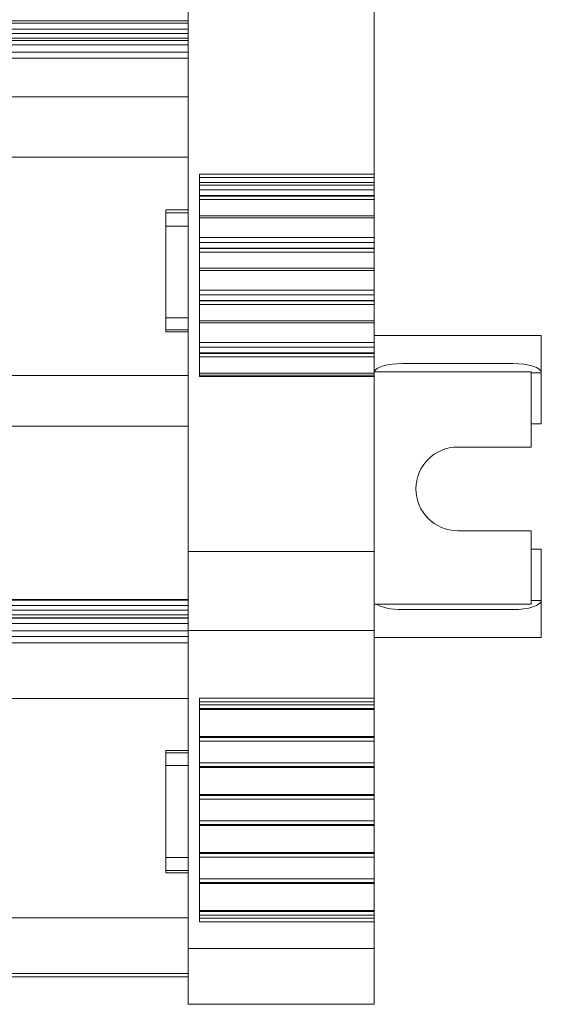
# Model space of a CAD drawing. Units: millimetres. Extents: x 2174 to 2872, y 684 to 1005.
# Drawn here: x 2556 to 2584, y 684 to 737 of the extents above; entities that cross this region are included whole.
import ezdxf

# ---------------------------------------------------------------- set-up
doc = ezdxf.new("R2010")
doc.units = ezdxf.units.MM

# ---------------------------------------------------------------- blocks, each defined once
blk = doc.blocks.new('3')
at = {"color": 7, "linetype": 'Continuous', "lineweight": 15}
for p, q in [((2564.824, 828.493), (2564.824, 708.622)), ((2574.824, 728.922), (2574.824, 749.81)), ((2564.824, 737.191), (2459.825, 737.191)), ((2459.825, 737.185), (2564.824, 737.185)), ((2564.824, 737.066), (2459.825, 737.066)), ((2459.825, 736.741), (2564.824, 736.741)), ((2564.824, 736.494), (2459.825, 736.494)), ((2459.825, 736.252), (2564.824, 736.252)), ((2459.825, 736.123), (2564.824, 736.123)), ((2459.825, 735.892), (2564.824, 735.892)), ((2459.825, 735.502), (2564.824, 735.502)), ((2564.824, 735.177), (2459.825, 735.177)), ((2459.825, 733.098), (2564.824, 733.098)), ((2459.825, 729.853), (2564.824, 729.853)), ((2565.424, 728.922), (2574.824, 728.922)), ((2565.424, 718.034), (2565.424, 728.922)), ((2574.824, 728.753), (2565.424, 728.753)), ((2574.824, 728.486), (2565.424, 728.486)), ((2574.824, 728.922), (2574.824, 728.753)), ((2574.824, 728.753), (2574.824, 728.486)), ((2574.824, 728.486), (2574.824, 728.342)), ((2574.824, 728.342), (2565.424, 728.342)), ((2565.424, 728.083), (2574.824, 728.083)), ((2574.824, 728.083), (2574.824, 728.342)), ((2574.824, 728.083), (2574.824, 727.78)), ((2574.824, 727.78), (2565.424, 727.78)), ((2565.424, 727.753), (2574.824, 727.753)), ((2565.424, 727.564), (2574.824, 727.564)), ((2574.824, 727.753), (2574.824, 727.78)), ((2574.824, 727.753), (2574.824, 727.564)), ((2574.824, 726.688), (2574.824, 727.564)), ((2564.824, 727.017), (2563.624, 727.017)), ((2563.624, 727), (2563.624, 727.017)), ((2564.824, 727), (2563.624, 727)), ((2563.624, 726.851), (2563.624, 727)), ((2563.624, 726.851), (2563.624, 726.127)), ((2564.824, 726.851), (2563.624, 726.851)), ((2574.824, 726.688), (2565.424, 726.688)), ((2565.424, 726.573), (2574.824, 726.573)), ((2574.824, 726.573), (2574.824, 726.688)), ((2574.824, 726.573), (2574.824, 725.514)), ((2563.624, 726.127), (2564.824, 726.127)), ((2563.624, 721.196), (2563.624, 726.127)), ((2574.824, 725.514), (2565.424, 725.514)), ((2565.424, 725.255), (2574.824, 725.255)), ((2574.824, 725.255), (2574.824, 725.514)), ((2574.824, 725.255), (2574.824, 724.952)), ((2574.824, 724.952), (2565.424, 724.952)), ((2565.424, 724.925), (2574.824, 724.925)), ((2565.424, 724.737), (2574.824, 724.737)), ((2574.824, 724.925), (2574.824, 724.952)), ((2574.824, 724.925), (2574.824, 724.737)), ((2574.824, 723.861), (2574.824, 724.737)), ((2574.824, 723.861), (2565.424, 723.861)), ((2565.424, 723.746), (2574.824, 723.746)), ((2574.824, 723.746), (2574.824, 723.861)), ((2574.824, 723.746), (2574.824, 722.691)), ((2574.824, 722.691), (2565.424, 722.691)), ((2574.824, 722.432), (2574.824, 722.691)), ((2565.424, 722.432), (2574.824, 722.432)), ((2574.824, 722.129), (2565.424, 722.129)), ((2565.424, 722.102), (2574.824, 722.102)), ((2574.824, 722.432), (2574.824, 722.129)), ((2574.824, 722.102), (2574.824, 722.129)), ((2574.824, 722.102), (2574.824, 721.913)), ((2565.424, 721.913), (2574.824, 721.913)), ((2574.824, 721.037), (2574.824, 721.913)), ((2564.824, 721.196), (2563.624, 721.196)), ((2563.624, 721.196), (2563.624, 720.549)), ((2574.824, 721.037), (2565.424, 721.037)), ((2574.824, 720.923), (2574.824, 721.037)), ((2563.624, 720.549), (2564.824, 720.549)), ((2563.624, 720.447), (2563.624, 720.549)), ((2564.824, 720.447), (2563.624, 720.447)), ((2565.424, 720.923), (2574.824, 720.923)), ((2574.824, 720.923), (2574.824, 719.868)), ((2574.824, 720.234), (2583.825, 720.234)), ((2583.825, 720.234), (2583.825, 718.234)), ((2574.824, 719.868), (2565.424, 719.868)), ((2565.424, 719.609), (2574.824, 719.609)), ((2574.824, 719.609), (2574.824, 719.868)), ((2574.824, 719.609), (2574.824, 719.306)), ((2574.824, 719.306), (2565.424, 719.306)), ((2565.424, 719.279), (2574.824, 719.279)), ((2565.424, 719.09), (2574.824, 719.09)), ((2574.824, 719.279), (2574.824, 719.306)), ((2574.824, 719.279), (2574.824, 719.09)), ((2574.824, 718.214), (2574.824, 719.09)), ((2582.298, 718.734), (2576.351, 718.734)), ((2459.825, 718.098), (2564.824, 718.098)), ((2574.824, 718.214), (2565.424, 718.214)), ((2565.424, 718.099), (2574.824, 718.099)), ((2574.824, 718.034), (2565.424, 718.034)), ((2583.275, 718.284), (2574.824, 718.284)), ((2574.824, 718.099), (2574.824, 718.214)), ((2574.824, 718.099), (2574.824, 718.034)), ((2574.824, 708.622), (2574.824, 718.034)), ((2583.275, 715.234), (2583.275, 718.284)), ((2583.825, 715.484), (2583.825, 718.234)), ((2459.825, 715.359), (2564.824, 715.359)), ((2583.825, 715.484), (2583.275, 715.484)), ((2583.275, 715.234), (2583.275, 714.234)), ((2583.275, 714.234), (2579.325, 714.234)), ((2579.325, 709.734), (2583.275, 709.734)), ((2583.275, 709.734), (2583.275, 708.734)), ((2574.824, 708.622), (2564.824, 708.622)), ((2564.824, 708.622), (2564.824, 704.366)), ((2574.824, 704.366), (2574.824, 708.622)), ((2583.275, 705.784), (2583.275, 708.734)), ((2583.275, 708.734), (2583.825, 708.734)), ((2583.825, 705.984), (2583.825, 708.734)), ((2564.824, 706.028), (2459.825, 706.028)), ((2459.825, 706.028), (2564.824, 706.028)), ((2564.824, 706), (2459.825, 706)), ((2459.825, 705.7), (2564.824, 705.7)), ((2583.275, 705.784), (2574.824, 705.784)), ((2583.825, 705.984), (2583.825, 703.984)), ((2564.824, 705.453), (2459.825, 705.453)), ((2459.825, 705.197), (2564.824, 705.197)), ((2576.351, 705.484), (2582.298, 705.484)), ((2459.825, 705.046), (2564.824, 705.046)), ((2459.825, 705.028), (2564.824, 705.028)), ((2459.825, 704.728), (2564.824, 704.728)), ((2459.825, 704.336), (2564.824, 704.336)), ((2564.824, 704.036), (2459.825, 704.036)), ((2564.824, 704.366), (2564.824, 697.876)), ((2564.824, 704.366), (2574.824, 704.366)), ((2574.824, 700.712), (2574.824, 704.366)), ((2459.825, 703.689), (2564.824, 703.689)), ((2574.824, 703.984), (2583.825, 703.984)), ((2564.824, 700.69), (2459.825, 700.69)), ((2565.424, 700.712), (2574.824, 700.712)), ((2565.424, 688.679), (2565.424, 700.712)), ((2574.824, 700.515), (2565.424, 700.515)), ((2574.824, 700.355), (2565.424, 700.355)), ((2574.824, 700.712), (2574.824, 700.515)), ((2574.824, 700.58), (2574.824, 700.58)), ((2574.824, 700.515), (2574.824, 700.355)), ((2574.824, 700.156), (2574.824, 700.355)), ((2565.424, 700.156), (2574.824, 700.156)), ((2574.824, 700.099), (2565.424, 700.099)), ((2565.424, 700.098), (2574.824, 700.098)), ((2574.824, 700.156), (2574.824, 700.099)), ((2574.824, 700.098), (2574.824, 700.099)), ((2574.824, 698.65), (2574.824, 700.098)), ((2574.824, 698.65), (2565.424, 698.65)), ((2565.424, 698.649), (2574.824, 698.649)), ((2574.824, 698.6), (2565.424, 698.6)), ((2565.424, 698.401), (2574.824, 698.401)), ((2574.824, 698.649), (2574.824, 698.65)), ((2574.824, 698.649), (2574.824, 698.6)), ((2574.824, 698.401), (2574.824, 698.6)), ((2574.824, 698.401), (2574.824, 697.235)), ((2564.824, 697.897), (2563.624, 697.897)), ((2563.624, 697.771), (2563.624, 697.897)), ((2563.624, 697.771), (2563.624, 697.084)), ((2564.824, 697.771), (2563.624, 697.771)), ((2564.824, 697.876), (2564.824, 697.771)), ((2564.824, 697.771), (2564.824, 697.084)), ((2574.824, 697.235), (2565.424, 697.235)), ((2574.824, 697.036), (2574.824, 697.235)), ((2563.624, 697.084), (2564.824, 697.084)), ((2563.624, 692.133), (2563.624, 697.084)), ((2564.824, 697.084), (2564.824, 692.133)), ((2565.424, 697.036), (2574.824, 697.036)), ((2574.824, 696.979), (2565.424, 696.979)), ((2565.424, 696.978), (2574.824, 696.978)), ((2574.824, 697.036), (2574.824, 696.979)), ((2574.824, 696.978), (2574.824, 696.979)), ((2574.824, 695.53), (2574.824, 696.978)), ((2574.824, 695.53), (2565.424, 695.53)), ((2565.424, 695.529), (2574.824, 695.529)), ((2574.824, 695.529), (2574.824, 695.53)), ((2574.824, 695.529), (2574.824, 695.48)), ((2574.824, 695.48), (2565.424, 695.48)), ((2565.424, 695.281), (2574.824, 695.281)), ((2574.824, 695.281), (2574.824, 695.48)), ((2574.824, 695.281), (2574.824, 694.115)), ((2574.824, 694.115), (2565.424, 694.115)), ((2574.824, 693.916), (2574.824, 694.115)), ((2565.424, 693.916), (2574.824, 693.916)), ((2574.824, 693.859), (2565.424, 693.859)), ((2565.424, 693.858), (2574.824, 693.858)), ((2574.824, 693.916), (2574.824, 693.859)), ((2574.824, 693.858), (2574.824, 693.859)), ((2574.824, 692.41), (2574.824, 693.858)), ((2574.824, 692.41), (2565.424, 692.41)), ((2565.424, 692.409), (2574.824, 692.409)), ((2574.824, 692.36), (2565.424, 692.36)), ((2574.824, 692.409), (2574.824, 692.41)), ((2574.824, 692.409), (2574.824, 692.36)), ((2574.824, 692.161), (2574.824, 692.36)), ((2564.824, 692.133), (2563.624, 692.133)), ((2563.624, 692.133), (2563.624, 691.445)), ((2564.824, 692.133), (2564.824, 691.445)), ((2565.424, 692.161), (2574.824, 692.161)), ((2574.824, 692.161), (2574.824, 690.99)), ((2563.624, 691.445), (2564.824, 691.445)), ((2563.624, 691.319), (2563.624, 691.445)), ((2564.824, 691.319), (2563.624, 691.319)), ((2564.824, 691.445), (2564.824, 691.341)), ((2564.824, 691.341), (2564.824, 687.234)), ((2574.824, 690.99), (2565.424, 690.99)), ((2565.424, 690.791), (2574.824, 690.791)), ((2574.824, 690.791), (2574.824, 690.99)), ((2574.824, 690.791), (2574.824, 690.734)), ((2574.824, 690.734), (2565.424, 690.734)), ((2565.424, 690.733), (2574.824, 690.733)), ((2574.824, 690.733), (2574.824, 690.734)), ((2574.824, 689.285), (2574.824, 690.733)), ((2574.824, 689.285), (2565.424, 689.285)), ((2565.424, 689.284), (2574.824, 689.284)), ((2574.824, 689.235), (2565.424, 689.235)), ((2574.824, 689.284), (2574.824, 689.285)), ((2574.824, 689.284), (2574.824, 689.235)), ((2574.824, 689.036), (2574.824, 689.235)), ((2459.825, 688.89), (2564.824, 688.89)), ((2565.424, 689.036), (2574.824, 689.036)), ((2565.424, 688.876), (2574.824, 688.876)), ((2574.824, 688.679), (2565.424, 688.679)), ((2574.824, 689.036), (2574.824, 688.876)), ((2574.824, 688.876), (2574.824, 688.679)), ((2574.824, 687.234), (2574.824, 688.679)), ((2564.824, 687.234), (2574.824, 687.234)), ((2564.824, 687.234), (2564.824, 684.234)), ((2574.824, 684.234), (2574.824, 687.234)), ((2459.825, 685.89), (2564.824, 685.89)), ((2459.825, 685.709), (2564.824, 685.709)), ((2564.824, 684.234), (2574.824, 684.234))]:
    blk.add_line(p, q, dxfattribs=at)
at = {"color": 8, "linetype": 'Continuous', "lineweight": 15}
for p, q in [((2583.825, 718.234), (2583.275, 718.234)), ((2583.275, 705.984), (2583.825, 705.984))]:
    blk.add_line(p, q, dxfattribs=at)
at = {"color": 7, "linetype": 'Continuous', "lineweight": 15}
blk.add_arc((2579.325, 711.984), 2.25, 90, 270, dxfattribs=at)
for centre, start_param, end_param in [((2576.351, 718.234), 1.570796, 3.041677), ((2582.298, 718.234), 0, 1.570796), ((2576.351, 705.984), 3.552832, 4.712389), ((2582.298, 705.984), 4.712389, 6.283185)]:
    blk.add_ellipse(centre, major_axis=(1.527, 0), ratio=0.327493, start_param=start_param, end_param=end_param, dxfattribs=at)

msp = doc.modelspace()

# ---------------------------------------------------------------- block references
msp.add_blockref('3', (0, 0))

doc.saveas('drawing.dxf')
